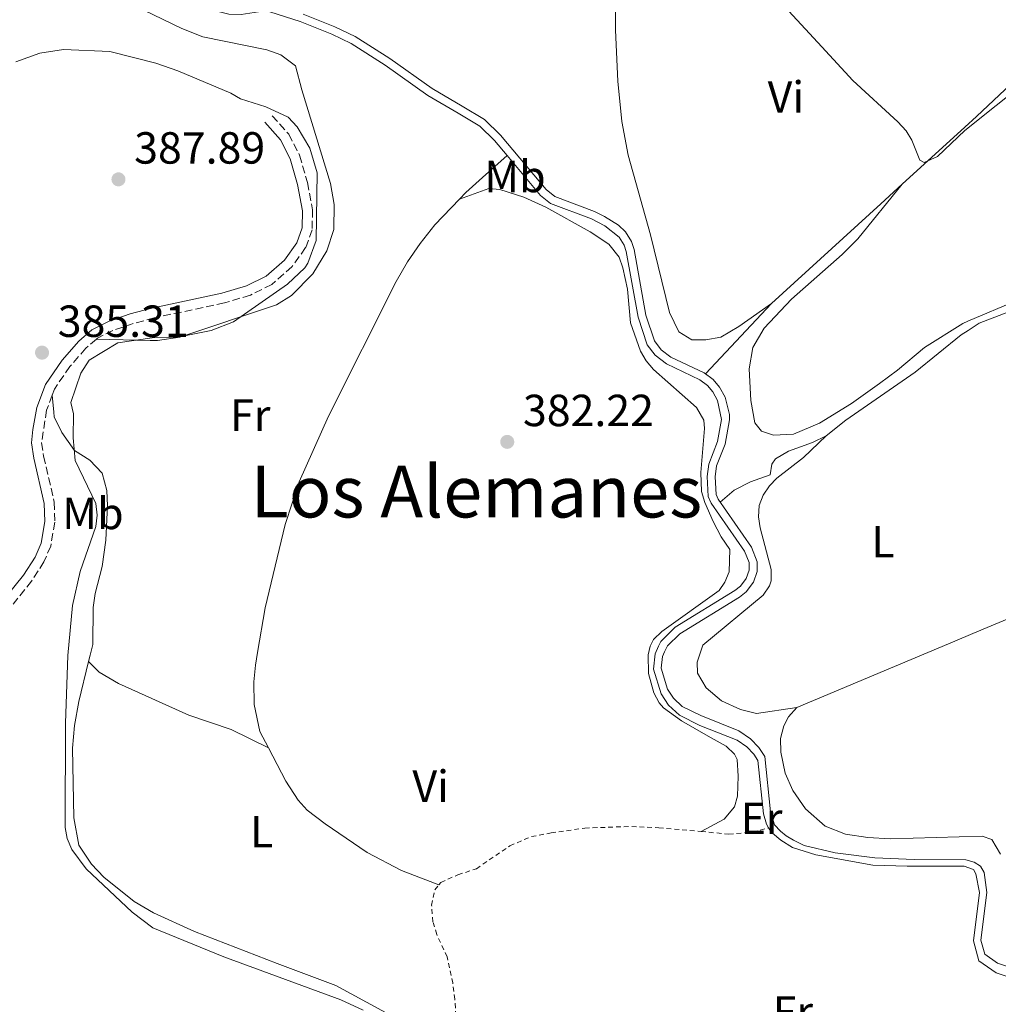
# Model space of a CAD drawing. Units: metres. Extents: x 605247 to 608737, y 4648254 to 4650619.
# Drawn here: x 607641 to 607859, y 4648645 to 4648864 of the extents above; entities that cross this region are included whole.
import ezdxf
from ezdxf.enums import TextEntityAlignment as Align

# ---------------------------------------------------------------- set-up
doc = ezdxf.new("R2010")
doc.units = ezdxf.units.M
doc.header["$MEASUREMENT"] = 0
doc.linetypes.add('DGN Style 2', pattern=[1.7399219301090239, 1.043953158065414, -0.6959687720436097])
doc.linetypes.add('DGN Style 3', pattern=[2.435890702152634, 1.739921930109024, -0.6959687720436097])
for name, color, linetype, lineweight in [('Acequia sin especificar', 4, 'Continuous', 0), ('Camino', 7, 'DGN Style 3', 0), ('Canal de obra', 4, 'Continuous', 13), ('Cota de punto acotado terreno', 7, 'Continuous', 0), ('Curva de nivel intermedia', 30, 'Continuous', 0), ('Estanque', 4, 'Continuous', 0), ('Etiqueta de uso rústico', 92, 'Continuous', 0), ('Línea de cambio de uso (parcela vista)', 92, 'Continuous', 0), ('Margen derecho', 7, 'Continuous', 0), ('Punto acotado terreno (símbolo)', 7, 'Continuous', 0), ('Tela metálica o alambrada', 7, 'DGN Style 2', 0), ('Texto de rotulación de espacio menor sin especificar', 7, 'Continuous', 0)]:
    doc.layers.add(name, color=color, linetype=linetype, lineweight=lineweight)
doc.styles.add('Style-Arial', font='arial.ttf')

# ---------------------------------------------------------------- blocks, each defined once
blk = doc.blocks.new('5PATER')
at = {"layer": 'Estanque', "linetype": 'Continuous', "lineweight": 0}
h = blk.add_hatch(color=51, dxfattribs=at)
edge = h.paths.add_edge_path()
edge.add_ellipse((0, 0), major_axis=(-0.1095731443231308, -0.1110710700762829), ratio=0.9994222409660317, start_angle=0, end_angle=360)

msp = doc.modelspace()

# ---------------------------------------------------------------- linework, layer by layer
at = {"layer": 'Acequia sin especificar', "color": 4, "linetype": 'Continuous', "lineweight": 0, "extrusion": (0.6726647553744332, -0.7359373715070284, 0.07693056672337815), "elevation": -3012346.213719323, "flags": 128}
msp.add_lwpolyline([(3585017.777537775, 232812.2916394684), (3585050.700800672, 232811.549439925), (3585057.198828898, 232811.47923186)], dxfattribs=at)
at = {"layer": 'Acequia sin especificar', "color": 4, "linetype": 'Continuous', "lineweight": 0, "extrusion": (0.06331418473719136, 0.06776258925411342, 0.9956904868023212), "elevation": 353876.878877579, "flags": 128}
msp.add_lwpolyline([(2729697.41524294, -3795279.069738462), (2729697.41524294, -3795300.635723252)], dxfattribs=at)
at = {"layer": 'Acequia sin especificar', "color": 4, "linetype": 'Continuous', "lineweight": 0}
for points in [[(607837.1900000004, 4648827.789999999, 380.0299999999988), (607851.0899999999, 4648840.460000001, 379.8500000000058), (607853.7300000006, 4648842.869999999, 379.8800000000047), (607872.7599999999, 4648860.810000001, 379.8500000000058)], [(607820.25, 4648771.789999999, 381.3300000000018), (607824.6299999999, 4648775.26, 381.179999999993), (607840.04, 4648785.9, 381.1100000000006), (607850.29, 4648794.220000001, 381.0099999999948), (607851.8099999996, 4648795.24, 381), (607854.2699999996, 4648796.869999999, 381.0399999999936), (607860.7100000001, 4648799.289999999, 381.0599999999977), (607870.6900000004, 4648801.960000001, 381.0099999999948), (607878.4699999997, 4648803.550000001, 380.9600000000065), (607885.7300000006, 4648806.100000001, 380.7599999999948), (607891.6100000005, 4648809.039999999, 380.6399999999995)], [(607796.6500000004, 4648756.99, 382.179999999993), (607799.7300000006, 4648759.630000001, 382.2299999999959), (607803.3899999997, 4648761.480000001, 382.0299999999988), (607807.7699999996, 4648763.060000001, 381.9100000000035), (607808.1699999999, 4648765.42, 381.8800000000047), (607808.9299999997, 4648766.65, 381.8099999999977), (607811.8700000001, 4648768.369999999, 381.6100000000006), (607817.1799999997, 4648770.27, 381.4600000000065), (607820.25, 4648771.789999999, 381.3300000000018)]]:
    msp.add_polyline3d(points, dxfattribs=at)
at = {"layer": 'Camino', "color": 7, "linetype": 'DGN Style 3', "lineweight": 0}
for points in [[(607696.9499999996, 4648843.050000002, 386.070000000007), (607700.6099999986, 4648838.930000001, 385.9700000000013), (607703.0300000014, 4648834.239999998, 385.8399999999965), (607704.7600000015, 4648828.199999999, 385.6399999999995), (607705.8999999971, 4648822.080000003, 385.7200000000012), (607705.8299999977, 4648817.620000003, 385.4900000000052), (607704.3700000005, 4648813.660000003, 385.4199999999983), (607701.3299999982, 4648809.399999999, 385.3200000000069), (607696.8400000001, 4648805.460000001, 385.3699999999953), (607692.0700000002, 4648803.090000002, 385.3699999999953), (607686.3000000011, 4648801.340000002, 385.4199999999983), (607670.6900000006, 4648798.04, 385.3899999999994), (607665.9899999978, 4648796.760000002, 385.4199999999983), (607661.4899999984, 4648795.230000001, 385.020000000004), (607658.0399999997, 4648793.5, 384.8899999999995), (607657.8000000003, 4648793.29, 384.8899999999995)], [(607657.8000000003, 4648793.29, 384.8899999999995), (607655.44, 4648791.27, 384.8399999999965), (607651.9200000018, 4648787.210000001, 384.8699999999955), (607648.4499999983, 4648782.180000002, 384.9700000000011), (607647.9499999976, 4648780.82, 385.0500000000029)], [(607647.9499999976, 4648780.82, 385.0500000000029), (607646.7099999995, 4648777.480000001, 385.2700000000042), (607645.5899999996, 4648770.200000001, 385.8399999999965), (607646.0399999989, 4648767.190000002, 386.1900000000023), (607648.4299999983, 4648756.980000002, 386.6100000000006), (607648.5399999977, 4648752.510000002, 386.7599999999949), (607647.6200000013, 4648747.219999999, 386.9600000000065), (607646.1299999983, 4648743.710000002, 387.0899999999966), (607643.3900000001, 4648739.410000001, 387.1399999999994), (607639.2199999993, 4648734.210000002, 387.1600000000036)]]:
    msp.add_polyline3d(points, dxfattribs=at)
at = {"layer": 'Canal de obra', "color": 4, "linetype": 'Continuous', "lineweight": 13}
for points in [[(607673.8499999996, 4648872.24, 383.0899999999965), (607674.9100000003, 4648871.4, 383.0800000000018), (607679.1900000004, 4648868.57, 383.0200000000041), (607682.75, 4648866.75, 382.9600000000065), (607687.29, 4648865.630000001, 382.8999999999942), (607690.0199999996, 4648865.560000001, 382.8999999999942), (607694.8600000005, 4648866.289999999, 382.8999999999942), (607696.4000000004, 4648866.199999999, 383.0099999999948), (607703.1900000004, 4648864, 383.0099999999948), (607710.1900000004, 4648861.199999999, 383.1300000000047), (607714.54, 4648859.109999999, 383.2100000000065), (607722.0999999996, 4648854.289999999, 383.2200000000012), (607731.5599999996, 4648847.560000001, 383.4600000000065), (607738.29, 4648843.630000001, 383.570000000007), (607743.1399999997, 4648840.730000001, 383.2299999999959), (607746.4100000003, 4648837.52, 383.2400000000052), (607749.2300000006, 4648834.15, 383.1399999999995)], [(607873.6799999997, 4648646.92, 383.2799999999988), (607858.0899999999, 4648652.189999999, 383.2799999999988), (607854.2400000002, 4648654.810000001, 383.2799999999988), (607853.0199999996, 4648659.26, 383.2799999999988), (607854.3499999996, 4648670.07, 383.2200000000012), (607853.5599999996, 4648674.25, 383.1000000000058), (607853.04, 4648675.180000001, 383.0399999999936), (607850.9299999997, 4648675.949999999, 382.9799999999959), (607838.2300000006, 4648675.9, 382.8600000000006), (607830.6299999999, 4648676.16, 382.8600000000006), (607817.9500000002, 4648678.42, 382.8600000000006), (607812.7199999997, 4648680.07, 382.9199999999983), (607810.1200000001, 4648681.680000001, 382.9199999999983), (607808.3099999996, 4648683.24, 382.9199999999983), (607807.6900000004, 4648684.029999999, 382.9199999999983), (607807.4100000003, 4648684.470000001, 382.9199999999983), (607806.9199999999, 4648685.24, 382.9199999999983), (607806.2800000003, 4648687.59, 382.9199999999983), (607805.0499999998, 4648699.480000001, 382.9199999999983), (607804.1200000001, 4648700.869999999, 382.9199999999983), (607802.6100000005, 4648702.470000001, 382.8000000000029), (607800.4400000004, 4648703.970000001, 382.8000000000029), (607792.1500000004, 4648707.26, 382.8000000000029), (607787.6100000005, 4648709.52, 382.8000000000029), (607785.1600000003, 4648711.77, 382.8000000000029), (607783.5300000003, 4648714.32, 382.8000000000029), (607781.8399999999, 4648719.800000001, 382.8000000000029), (607782.2100000001, 4648723.189999999, 382.8000000000029), (607782.9299999997, 4648724.949999999, 383.3399999999965), (607783.4199999999, 4648725.970000001, 383.3399999999965), (607786.6399999997, 4648729.130000001, 383.570000000007), (607799.9400000004, 4648737.310000001, 383.4600000000065), (607801.1399999997, 4648738.279999999, 383.5299999999988), (607802.4299999997, 4648739.980000001, 383.679999999993), (607803.0700000003, 4648741.82, 383.679999999993), (607803.0700000003, 4648743.51, 383.570000000007), (607802.0599999996, 4648746.09, 383.7899999999936), (607794.6100000005, 4648756.77, 383.570000000007), (607793.9800000006, 4648758.24, 383.5399999999936), (607793.7199999997, 4648762.730000001, 383.4799999999959), (607794.0899999999, 4648765.439999999, 383.570000000007), (607796.04, 4648770.460000001, 383.2299999999959), (607796.9400000004, 4648775.41, 383.4600000000065), (607796.0599999996, 4648779.630000001, 383.4600000000065), (607795.0300000003, 4648781.539999999, 383.4600000000065), (607793.8099999996, 4648782.970000001, 383.4100000000035), (607792.0999999996, 4648784.26, 383.3399999999965), (607784.6699999999, 4648787.779999999, 383.5200000000041), (607782.1500000004, 4648789.699999999, 383.4499999999971), (607780.4199999999, 4648792.029999999, 383.4600000000065), (607778.3600000005, 4648798.16, 383.3000000000029), (607775.7400000002, 4648812.789999999, 383.4600000000065), (607775.2699999996, 4648814.25, 383.3500000000058), (607774.1799999997, 4648816.02, 383.1199999999953), (607770.9699999997, 4648818.52, 383.0099999999948), (607767.9900000002, 4648820.060000001, 382.7899999999936), (607758.9000000004, 4648823.49, 382.8099999999977), (607756.6399999997, 4648825.310000001, 382.8999999999942), (607749.2300000006, 4648834.15, 383.1399999999995), (607746.4100000003, 4648837.52, 383.2400000000052), (607743.1399999997, 4648840.730000001, 383.2299999999959), (607738.29, 4648843.630000001, 383.570000000007), (607731.5599999996, 4648847.560000001, 383.4600000000065), (607722.0999999996, 4648854.289999999, 383.2200000000012), (607714.54, 4648859.109999999, 383.2100000000065), (607710.1900000004, 4648861.199999999, 383.1300000000047), (607703.1900000004, 4648864, 383.0099999999948), (607696.4000000004, 4648866.199999999, 383.0099999999948)], [(607703.8300000001, 4648865.689999999, 383.0099999999948), (607710.9000000004, 4648862.850000001, 383.1300000000047), (607715.4000000004, 4648860.689999999, 383.2100000000065), (607723.1200000001, 4648855.77, 383.2200000000012), (607732.5199999996, 4648849.08, 383.4600000000065), (607739.2000000002, 4648845.189999999, 383.570000000007), (607744.2100000001, 4648842.189999999, 383.2299999999959), (607747.7800000003, 4648838.689999999, 383.2400000000052), (607757.9000000004, 4648826.609999999, 382.8999999999942), (607759.8499999996, 4648825.029999999, 382.8099999999977), (607768.6900000004, 4648821.720000001, 382.7899999999936), (607770.9299999997, 4648820.630000001, 382.9400000000023), (607773.9900000002, 4648818.680000001, 383.070000000007), (607775.5899999999, 4648817.16, 383.1199999999953), (607776.9199999999, 4648815.01, 383.3500000000058), (607777.4800000006, 4648813.27, 383.4600000000065), (607780.1100000005, 4648798.59, 383.3000000000029), (607782, 4648792.92, 383.4600000000065), (607783.5099999999, 4648790.890000001, 383.4499999999971), (607785.6399999997, 4648789.300000001, 383.5200000000041), (607793.0700000003, 4648785.789999999, 383.3399999999965), (607795.0499999998, 4648784.279999999, 383.4100000000035), (607796.5199999996, 4648782.560000001, 383.4600000000065), (607797.7199999997, 4648780.359999999, 383.4600000000065), (607798.7100000001, 4648776.529999999, 383.4600000000065), (607798.75, 4648775.33, 383.4600000000065), (607797.75, 4648769.880000001, 383.2299999999959), (607795.8600000005, 4648765.09, 383.570000000007), (607795.5199999996, 4648762.609999999, 383.4799999999959), (607795.7400000002, 4648758.689999999, 383.5399999999936), (607796.1900000004, 4648757.640000001, 383.570000000007), (607803.6500000004, 4648746.960000001, 383.7899999999936), (607804.8700000001, 4648743.730000001, 383.570000000007), (607804.8700000001, 4648741.51, 383.679999999993), (607804.04, 4648739.15, 383.679999999993), (607802.4500000002, 4648737.02, 383.5299999999988), (607800.9800000006, 4648735.83, 383.4600000000065), (607787.6699999999, 4648727.66, 383.570000000007), (607784.9400000004, 4648724.99, 383.3399999999965), (607784.2199999997, 4648723.67, 382.8000000000029), (607783.7699999996, 4648722.58, 382.8000000000029), (607783.4900000002, 4648720.02, 382.8000000000029), (607784.9400000004, 4648715.33, 382.8000000000029), (607786.2300000006, 4648713.310000001, 382.8000000000029), (607788.2000000002, 4648711.51, 382.8000000000029), (607792.3399999999, 4648709.439999999, 382.8000000000029), (607800.7999999998, 4648706.09, 382.8000000000029), (607803.4000000004, 4648704.289999999, 382.8000000000029), (607805.2199999997, 4648702.359999999, 382.9199999999983), (607806.5899999999, 4648700.310000001, 382.9199999999983), (607807.8600000005, 4648688.02, 382.9199999999983), (607808.75, 4648685.16, 382.9199999999983), (607810.04, 4648683.699999999, 382.9199999999983), (607811.3499999996, 4648682.689999999, 382.9199999999983), (607812.9600000001, 4648681.730000001, 382.9199999999983), (607815.3700000001, 4648680.539999999, 382.9199999999983), (607822.2300000006, 4648678.9, 382.8600000000006), (607831.0599999996, 4648677.810000001, 382.8600000000006), (607839.7999999998, 4648677.41, 382.8600000000006), (607851.3399999999, 4648677.34, 382.9799999999959), (607853.1699999999, 4648676.82, 383.0399999999936), (607854.5700000003, 4648675.949999999, 383.1000000000058), (607855.3799999999, 4648674.480000001, 383.1600000000035), (607855.9900000002, 4648670.07, 383.2200000000012), (607854.6799999997, 4648659.42, 383.2799999999988), (607855.54, 4648656.289999999, 383.2799999999988), (607858.3799999999, 4648654.350000001, 383.2799999999988), (607873.9800000006, 4648649.08, 383.2799999999988)], [(607703.8300000001, 4648865.689999999, 383.0099999999948), (607710.9000000004, 4648862.850000001, 383.1300000000047), (607715.4000000004, 4648860.689999999, 383.2100000000065), (607723.1200000001, 4648855.77, 383.2200000000012), (607732.5199999996, 4648849.08, 383.4600000000065), (607739.2000000002, 4648845.189999999, 383.570000000007), (607744.2100000001, 4648842.189999999, 383.2299999999959), (607747.7800000003, 4648838.689999999, 383.2400000000052), (607757.9000000004, 4648826.609999999, 382.8999999999942), (607759.8499999996, 4648825.029999999, 382.8099999999977), (607768.6900000004, 4648821.720000001, 382.7899999999936), (607770.9299999997, 4648820.630000001, 382.9400000000023), (607773.9900000002, 4648818.680000001, 383.070000000007), (607775.5899999999, 4648817.16, 383.1199999999953), (607776.9199999999, 4648815.01, 383.3500000000058), (607777.4800000006, 4648813.27, 383.4600000000065), (607780.1100000005, 4648798.59, 383.3000000000029), (607782, 4648792.92, 383.4600000000065), (607783.5099999999, 4648790.890000001, 383.4499999999971), (607785.6399999997, 4648789.300000001, 383.5200000000041), (607793.0700000003, 4648785.789999999, 383.3399999999965), (607795.0499999998, 4648784.279999999, 383.4100000000035), (607796.5199999996, 4648782.560000001, 383.4600000000065), (607797.7199999997, 4648780.359999999, 383.4600000000065), (607798.7100000001, 4648776.529999999, 383.4600000000065), (607798.75, 4648775.33, 383.4600000000065), (607797.75, 4648769.880000001, 383.2299999999959), (607795.8600000005, 4648765.09, 383.570000000007), (607795.5199999996, 4648762.609999999, 383.4799999999959), (607795.7400000002, 4648758.689999999, 383.5399999999936), (607796.1900000004, 4648757.640000001, 383.570000000007), (607803.6500000004, 4648746.960000001, 383.7899999999936), (607804.8700000001, 4648743.730000001, 383.570000000007), (607804.8700000001, 4648741.51, 383.679999999993), (607804.04, 4648739.15, 383.679999999993), (607802.4500000002, 4648737.02, 383.5299999999988), (607800.9800000006, 4648735.83, 383.4600000000065), (607787.6699999999, 4648727.66, 383.570000000007), (607784.9400000004, 4648724.99, 383.3399999999965), (607784.2199999997, 4648723.67, 382.8000000000029), (607783.7699999996, 4648722.58, 382.8000000000029), (607783.4900000002, 4648720.02, 382.8000000000029), (607784.9400000004, 4648715.33, 382.8000000000029), (607786.2300000006, 4648713.310000001, 382.8000000000029), (607788.2000000002, 4648711.51, 382.8000000000029), (607792.3399999999, 4648709.439999999, 382.8000000000029), (607800.7999999998, 4648706.09, 382.8000000000029), (607803.4000000004, 4648704.289999999, 382.8000000000029), (607805.2199999997, 4648702.359999999, 382.9199999999983), (607806.5899999999, 4648700.310000001, 382.9199999999983), (607807.8600000005, 4648688.02, 382.9199999999983), (607808.75, 4648685.16, 382.9199999999983), (607810.04, 4648683.699999999, 382.9199999999983), (607811.3499999996, 4648682.689999999, 382.9199999999983), (607812.9600000001, 4648681.730000001, 382.9199999999983), (607815.3700000001, 4648680.539999999, 382.9199999999983), (607822.2300000006, 4648678.9, 382.8600000000006), (607831.0599999996, 4648677.810000001, 382.8600000000006), (607839.7999999998, 4648677.41, 382.8600000000006), (607851.3399999999, 4648677.34, 382.9799999999959), (607853.1699999999, 4648676.82, 383.0399999999936), (607854.5700000003, 4648675.949999999, 383.1000000000058), (607855.3799999999, 4648674.480000001, 383.1600000000035), (607855.9900000002, 4648670.07, 383.2200000000012), (607854.6799999997, 4648659.42, 383.2799999999988), (607855.54, 4648656.289999999, 383.2799999999988), (607858.3799999999, 4648654.350000001, 383.2799999999988), (607873.9800000006, 4648649.08, 383.2799999999988)], [(607749.2300000006, 4648834.15, 383.1399999999995), (607756.6399999997, 4648825.310000001, 382.8999999999942), (607758.9000000004, 4648823.49, 382.8099999999977), (607767.9900000002, 4648820.060000001, 382.7899999999936), (607770.9699999997, 4648818.52, 383.0099999999948), (607774.1799999997, 4648816.02, 383.1199999999953), (607775.2699999996, 4648814.25, 383.3500000000058), (607775.7400000002, 4648812.789999999, 383.4600000000065), (607778.3600000005, 4648798.16, 383.3000000000029), (607780.4199999999, 4648792.029999999, 383.4600000000065), (607782.1500000004, 4648789.699999999, 383.4499999999971), (607784.6699999999, 4648787.779999999, 383.5200000000041), (607792.0999999996, 4648784.26, 383.3399999999965), (607793.8099999996, 4648782.970000001, 383.4100000000035), (607795.0300000003, 4648781.539999999, 383.4600000000065), (607796.0599999996, 4648779.630000001, 383.4600000000065), (607796.9400000004, 4648775.41, 383.4600000000065), (607796.04, 4648770.460000001, 383.2299999999959), (607794.0899999999, 4648765.439999999, 383.570000000007), (607793.7199999997, 4648762.730000001, 383.4799999999959), (607793.9800000006, 4648758.24, 383.5399999999936), (607794.6100000005, 4648756.77, 383.570000000007), (607802.0599999996, 4648746.09, 383.7899999999936), (607803.0700000003, 4648743.51, 383.570000000007), (607803.0700000003, 4648741.82, 383.679999999993), (607802.4299999997, 4648739.980000001, 383.679999999993), (607801.1399999997, 4648738.279999999, 383.5299999999988), (607799.9400000004, 4648737.310000001, 383.4600000000065), (607786.6399999997, 4648729.130000001, 383.570000000007), (607783.4199999999, 4648725.970000001, 383.3399999999965), (607782.9299999997, 4648724.949999999, 383.3399999999965), (607782.2100000001, 4648723.189999999, 382.8000000000029), (607781.8399999999, 4648719.800000001, 382.8000000000029), (607783.5300000003, 4648714.32, 382.8000000000029), (607785.1600000003, 4648711.77, 382.8000000000029), (607787.6100000005, 4648709.52, 382.8000000000029), (607792.1500000004, 4648707.26, 382.8000000000029), (607800.4400000004, 4648703.970000001, 382.8000000000029), (607802.6100000005, 4648702.470000001, 382.8000000000029), (607804.1200000001, 4648700.869999999, 382.9199999999983), (607805.0499999998, 4648699.480000001, 382.9199999999983), (607806.2800000003, 4648687.59, 382.9199999999983), (607806.9199999999, 4648685.24, 382.9199999999983), (607807.4100000003, 4648684.470000001, 382.9199999999983)], [(607807.4100000003, 4648684.470000001, 382.9199999999983), (607807.6900000004, 4648684.029999999, 382.9199999999983), (607808.3099999996, 4648683.24, 382.9199999999983), (607810.1200000001, 4648681.680000001, 382.9199999999983), (607812.7199999997, 4648680.07, 382.9199999999983), (607817.9500000002, 4648678.42, 382.8600000000006), (607830.6299999999, 4648676.16, 382.8600000000006), (607838.2300000006, 4648675.9, 382.8600000000006), (607850.9299999997, 4648675.949999999, 382.9799999999959), (607853.04, 4648675.180000001, 383.0399999999936), (607853.5599999996, 4648674.25, 383.1000000000058), (607854.3499999996, 4648670.07, 383.2200000000012), (607853.0199999996, 4648659.26, 383.2799999999988), (607854.2400000002, 4648654.810000001, 383.2799999999988), (607858.0899999999, 4648652.189999999, 383.2799999999988), (607873.6799999997, 4648646.92, 383.2799999999988)]]:
    msp.add_polyline3d(points, dxfattribs=at)
at = {"layer": 'Curva de nivel intermedia', "color": 30, "linetype": 'Continuous', "lineweight": 0, "flags": 128}
for points, elevation in [([(607773.3800000015, 4648896.96), (607775.8100000012, 4648896.369999998), (607778.7999999997, 4648896.369999998), (607781.3600000012, 4648895.939999999), (607783.9299999994, 4648894.949999998), (607794.4300000003, 4648885.34), (607819.2850000015, 4648858.355689762), (607826.180000001, 4648850.869999998), (607836.2200000014, 4648841.689999999), (607838.0400000009, 4648839.699999999), (607839.3399999995, 4648837.569999999), (607841.0499999995, 4648833.159999999), (607842.0500000007, 4648832.59), (607845.0000000012, 4648833.970000001), (607851.100000001, 4648839.739999999), (607865.0300000008, 4648850.869999998)], 380.0000000000001), ([(607639.9000000011, 4648855.010000001), (607645.1800000005, 4648856.960000002), (607650.4700000011, 4648857.8), (607660.7599999999, 4648857.359999999), (607671.0500000005, 4648854.74), (607675.9099999998, 4648853.07), (607687.7400000006, 4648848.07), (607689.910000001, 4648846.82), (607695.5300000003, 4648845.019999999), (607700.5199999991, 4648842.739999999), (607702.4900000006, 4648840.570000002), (607705.3100000013, 4648835.850000001), (607706.9299999997, 4648830.329999999), (607706.7199999995, 4648815.269999999), (607704.8399999997, 4648810.17), (607704.1700000014, 4648809.130000001), (607700.3600000005, 4648805.51), (607688.3100000005, 4648797.170000001), (607683.3100000005, 4648795.219999999), (607675.9400000012, 4648793.750000001), (607670.2300000002, 4648793.55), (607662.5600000012, 4648792.439999999), (607656.2200000001, 4648788.609999999), (607654.3300000014, 4648785.680000001), (607652.140000001, 4648779.199999999), (607652.7199999997, 4648776.619999998), (607652.6500000005, 4648771.279999998), (607653.0900000008, 4648766.230000001), (607657.6900000009, 4648756.66), (607658.0000000015, 4648754.119999998), (607657.7100000009, 4648751.56), (607654.2100000007, 4648741.55), (607652.4699999995, 4648733.990000002), (607651.4500000002, 4648722.830000001), (607650.8900000014, 4648707.77), (607650.8400000001, 4648684.569999998), (607651.2800000003, 4648682.11), (607652.3200000019, 4648679.649999999), (607655.5499999997, 4648675.310000001), (607665.7900000011, 4648665.680000001), (607670.3600000021, 4648662.219999999), (607686.1900000017, 4648655.699999999), (607712.1900000012, 4648646.119999999), (607717.16, 4648643.869999998)], 385)]:
    msp.add_lwpolyline(points, dxfattribs=dict(at, elevation=elevation))
at = {"layer": 'Línea de cambio de uso (parcela vista)', "color": 92, "linetype": 'Continuous', "lineweight": 0}
for points in [[(607808.0499999998, 4648801.24, 380.8399999999965), (607800.7999999998, 4648796.100000001, 380.8699999999953), (607796.7800000003, 4648793.74, 380.9400000000023), (607793.4800000006, 4648793.119999999, 381.070000000007), (607790.3300000001, 4648793.130000001, 381.1699999999983), (607787.4600000001, 4648794.92, 381.2200000000012), (607785.3899999997, 4648799.189999999, 381.2899999999936), (607781.1299999999, 4648816.529999999, 381.1699999999983), (607776.1699999999, 4648834.27, 380.8899999999995), (607774.7400000002, 4648841.76, 380.7299999999959), (607773.8300000001, 4648850.75, 380.5800000000018), (607773.3300000001, 4648862.08, 380.5200000000041), (607773.2699999996, 4648875.199999999, 380.2200000000012)], [(607657.7999999998, 4648793.289999999, 384.8899999999995), (607669.7800000003, 4648793.01, 384.3500000000058), (607671.4299999997, 4648793.01, 384.4400000000023), (607676.3499999996, 4648793.730000001, 384.3399999999965), (607697.8700000001, 4648800.930000001, 383.9900000000052), (607701.2599999999, 4648803.01, 383.8099999999977), (607706, 4648807.84, 383.8899999999995), (607709.0700000003, 4648812.949999999, 383.8899999999995), (607710.6399999997, 4648817.699999999, 384.1100000000006), (607710.6900000004, 4648823.27, 384.3899999999995), (607709.8899999997, 4648827.939999999, 384.2899999999936), (607703.5, 4648848.77, 384.4900000000052), (607702.1500000004, 4648854.119999999, 384.4900000000052), (607698.8799999999, 4648856.57, 384.4900000000052), (607695.75, 4648857.710000001, 384.4900000000052), (607681.5, 4648860.640000001, 384.4600000000065), (607676.8399999999, 4648862.460000001, 384.4400000000023), (607668.3700000001, 4648866.550000001, 384.4600000000065), (607667.9800000006, 4648867.130000001, 384.4600000000065), (607667.7699999996, 4648868.230000001, 384.4600000000065), (607668, 4648869.230000001, 384.4600000000065), (607669.6399999997, 4648871.350000001, 384.1399999999995), (607671.54, 4648871.949999999, 384.0099999999948), (607673.8499999996, 4648872.24, 382.8600000000006)], [(607738.6200000001, 4648824.449999999, 382.2599999999948), (607740.0499999998, 4648825.930000001, 382.2200000000012), (607743.7100000001, 4648829.310000001, 382.25), (607749.2300000006, 4648834.15, 383.1600000000035)], [(607862.6500000004, 4648801.869999999, 380.3300000000018), (607851.7800000003, 4648797.26, 380.1999999999971), (607850.6600000003, 4648796.789999999, 380.2100000000065), (607842.1299999999, 4648791.430000001, 380.9100000000035), (607836.1299999999, 4648786.350000001, 380.7799999999988), (607832.0800000001, 4648783.42, 380.7599999999948), (607825.8600000005, 4648778.930000001, 380.7299999999959), (607818.7800000003, 4648774.59, 380.6600000000035), (607812.9400000004, 4648772.15, 380.7100000000065), (607808.4800000006, 4648771.890000001, 380.7100000000065), (607805.8399999999, 4648772.77, 380.7100000000065), (607804.3700000001, 4648774.680000001, 380.7100000000065), (607803.5, 4648779.609999999, 380.7100000000065), (607803.0899999999, 4648786.689999999, 380.7299999999959), (607803.9100000003, 4648791.41, 380.7599999999948), (607806.4000000004, 4648795.76, 380.679999999993), (607812.5300000003, 4648802.16, 380.5800000000018), (607823.7999999998, 4648812.119999999, 380.75), (607827.3099999996, 4648815.66, 380.7100000000065), (607837.1900000004, 4648827.789999999, 380.0299999999988)], [(607738.6200000001, 4648824.449999999, 382.2599999999948), (607745.1399999997, 4648826.84, 382.0299999999988), (607747.6100000005, 4648826.59, 381.820000000007), (607752.9400000004, 4648824.9, 382.0200000000041), (607757.8200000003, 4648822.680000001, 382.25), (607767.7300000006, 4648817.16, 382.5299999999988), (607771.8600000005, 4648814.4, 382.0899999999965), (607774.1900000004, 4648811.51, 381.9600000000065), (607775.0099999999, 4648809.130000001, 381.9100000000035), (607776, 4648804.4, 382), (607776.7000000002, 4648796.930000001, 382.3300000000018), (607778.9000000004, 4648790.619999999, 382.429999999993), (607780.1699999999, 4648788.449999999, 382.4600000000065), (607781.79, 4648786.51, 382.4799999999959), (607791.3899999997, 4648778.07, 382.2599999999948), (607793.0300000003, 4648775.230000001, 382.3899999999995), (607793.1799999997, 4648773.4, 382.4799999999959), (607792.3099999996, 4648763.619999999, 382.4799999999959), (607792.5099999999, 4648759.390000001, 382.2599999999948), (607793.2300000006, 4648756.880000001, 382.179999999993), (607795.1200000001, 4648752.66, 382.1399999999995), (607796.8799999999, 4648749.279999999, 382.1399999999995), (607798.8300000001, 4648746.449999999, 382.1399999999995), (607798.6200000001, 4648741.460000001, 382.2599999999948), (607797.7000000002, 4648739.140000001, 382.3600000000006), (607796.4500000002, 4648737.33, 382.3699999999953), (607783.6299999999, 4648728.189999999, 382.3699999999953), (607781.7999999998, 4648726.390000001, 382.320000000007), (607781.0899999999, 4648724.92, 382.2899999999936), (607780.5999999996, 4648723.02, 382.2899999999936), (607780.6799999997, 4648718.810000001, 382.2899999999936), (607781.8799999999, 4648714.529999999, 382.2899999999936), (607783.0499999998, 4648712.289999999, 382.2899999999936), (607784.0300000003, 4648711.189999999, 382.2899999999936), (607788.0700000003, 4648708.32, 382.2899999999936), (607793.9500000002, 4648704.859999999, 382.2899999999936), (607798.0099999999, 4648702.609999999, 382.8600000000006), (607799.8700000001, 4648700.9, 382.4600000000065), (607800.4199999999, 4648699.67, 382.2899999999936), (607800.6699999999, 4648695.960000001, 382.8600000000006), (607800.5, 4648691.5, 382.2899999999936), (607799.7999999998, 4648689.119999999, 382.2899999999936), (607797.5, 4648686.359999999, 382.2299999999959), (607792.4100000003, 4648683.630000001, 382.8600000000006)], [(607696.0999999996, 4648702.289999999, 383.070000000007), (607694.1900000004, 4648705.939999999, 383.0599999999977), (607692.9100000003, 4648711.949999999, 382.9600000000065), (607692.8499999996, 4648716.949999999, 382.8899999999995), (607693.1799999997, 4648720.699999999, 382.8399999999965), (607693.6500000004, 4648723.51, 383.25), (607695.3399999999, 4648733.42, 383.1000000000058), (607699.8499999996, 4648751.99, 382.6699999999983), (607702.9400000004, 4648761.5, 382.5299999999988), (607709.4600000001, 4648776.130000001, 382.4100000000035), (607724.5300000003, 4648806.140000001, 382.4499999999971), (607727.0199999996, 4648810.470000001, 382.429999999993), (607729.8600000005, 4648814.600000001, 382.3999999999942), (607733.1200000001, 4648818.77, 382.3999999999942), (607738.6200000001, 4648824.449999999, 382.2599999999948)], [(607656.0700000003, 4648721.480000001, 384.5200000000041), (607656.4199999999, 4648722.91, 384.570000000007), (607657, 4648725.27, 384.5399999999936), (607657.0599999996, 4648733.5, 384.3899999999995), (607657.5, 4648736.630000001, 384.3399999999965), (607659.0999999996, 4648742.630000001, 384.320000000007), (607659.9000000004, 4648748.52, 384.2200000000012), (607660.2599999999, 4648756.15, 384.2200000000012), (607660.1200000001, 4648759.609999999, 384.1399999999995), (607659.0999999996, 4648763.460000001, 384.1900000000023), (607656.3399999999, 4648766.350000001, 384.1900000000023), (607652.9299999997, 4648768.470000001, 384.2200000000012), (607650.0999999996, 4648772.460000001, 384.570000000007), (607648.4100000003, 4648776.01, 384.6699999999983), (607648.29, 4648777.050000001, 384.6699999999983), (607647.9500000002, 4648780.82, 385.0500000000029)], [(607813.7100000001, 4648711.24, 381.3399999999965), (607804.7000000002, 4648709.930000001, 381.5800000000018), (607801.2000000002, 4648710.789999999, 381.5800000000018), (607796.9400000004, 4648712.720000001, 381.5800000000018), (607793.5300000003, 4648715.640000001, 381.5800000000018), (607791.6200000001, 4648718.869999999, 381.5800000000018), (607791.5099999999, 4648721.350000001, 381.5800000000018), (607792.7999999998, 4648725.109999999, 381.5800000000018), (607806.2300000006, 4648736.24, 381.3699999999953), (607807.6500000004, 4648738.33, 381.5200000000041), (607807.9600000001, 4648739.5, 381.5899999999965), (607807.9699999997, 4648742.01, 381.6699999999983), (607805.5700000003, 4648751.24, 381.8099999999977), (607805.1399999997, 4648753.730000001, 381.8699999999953), (607805.3499999996, 4648756.24, 381.9199999999983), (607806.25, 4648758.560000001, 381.7200000000012), (607807.6500000004, 4648760.65, 381.3399999999965), (607809.2599999999, 4648762.32, 381.1399999999995), (607815.1600000003, 4648766.949999999, 381.1300000000047), (607820.25, 4648771.789999999, 381.3300000000018)], [(607813.7100000001, 4648711.24, 381.3399999999965), (607848.9000000004, 4648726.02, 381.4400000000023), (607852.9000000004, 4648727.699999999, 381.4499999999971), (607885.0300000003, 4648741.199999999, 381.1199999999953), (607917, 4648755.789999999, 381.0899999999965), (607927.5700000003, 4648760.210000001, 381.0899999999965), (607928.3600000005, 4648760.76, 380.0899999999965)], [(607730.7599999999, 4648633.01, 384.4799999999959), (607724.7400000002, 4648641.939999999, 384.7299999999959), (607711.0999999996, 4648649.359999999, 384.7599999999948), (607698, 4648654.24, 384.6600000000035), (607679.6399999997, 4648661.369999999, 384.0800000000018), (607670.5, 4648665.51, 384.2599999999948), (607666.2300000006, 4648668.09, 384.1199999999953), (607659.4699999997, 4648673.51, 384.1399999999995), (607656.7300000006, 4648676.4, 384.2100000000065), (607653.9100000003, 4648680.57, 384.25), (607652.75, 4648686.710000001, 384.1600000000035), (607652.5099999999, 4648702.230000001, 384.3699999999953), (607652.9100000003, 4648707.220000001, 384.3399999999965), (607653.9000000004, 4648712.600000001, 384.2100000000065), (607656.0700000003, 4648721.480000001, 384.5200000000041)], [(607656.0700000003, 4648721.480000001, 384.1199999999953), (607658.4500000002, 4648719.16, 384.0200000000041), (607662.7000000002, 4648716.57, 383.8899999999995), (607678.3499999996, 4648709.550000001, 383.320000000007), (607687.8300000001, 4648706.359999999, 383.1699999999983), (607696.0999999996, 4648702.289999999, 383.070000000007)], [(607813.7100000001, 4648711.24, 381.3399999999965), (607811.8600000005, 4648709.15, 381.3399999999965), (607810.8399999999, 4648707.15, 381.1900000000023), (607810.0999999996, 4648704.34, 381.1199999999953), (607810.1500000004, 4648701.34, 381.1399999999995), (607811.0800000001, 4648696.66, 381.1699999999983), (607812.8200000003, 4648692.810000001, 381.2899999999936), (607815.5999999996, 4648688.699999999, 381.320000000007), (607820.0499999998, 4648684.810000001, 381.3699999999953), (607824.5300000003, 4648683.07, 381.3699999999953), (607829.5, 4648682.33, 381.3000000000029), (607834.4800000006, 4648682.039999999, 381.2299999999959), (607854.9699999997, 4648682.609999999, 381.1900000000023), (607857.1299999999, 4648681.850000001, 381.3399999999965), (607859.04, 4648678.59, 381.3600000000006)], [(607734, 4648671.730000001, 383.7799999999988), (607725.7000000002, 4648674.980000001, 383.2899999999936), (607718.0999999996, 4648678.960000001, 383.1100000000006), (607708.6900000004, 4648685.33, 383.0899999999965), (607704.7300000006, 4648688.41, 383.0800000000018), (607702.6900000004, 4648690.630000001, 383.0899999999965), (607700, 4648694.850000001, 383.1000000000058), (607696.0999999996, 4648702.289999999, 383.070000000007)]]:
    msp.add_polyline3d(points, dxfattribs=at)
at = {"layer": 'Margen derecho', "color": 7, "linetype": 'Continuous', "lineweight": 0}
msp.add_polyline3d([(607637.600000001, 4648735.760000004, 387.1600000000036), (607641.5799999974, 4648740.710000002, 387.1399999999994), (607644.1499999978, 4648744.760000003, 387.0899999999966), (607645.4699999989, 4648747.86, 386.9600000000065), (607646.3000000003, 4648752.670000004, 386.7599999999949), (607646.1999999997, 4648756.690000001, 386.6100000000006), (607643.8399999995, 4648766.77, 386.1900000000023), (607643.3399999987, 4648770.16, 385.8399999999965), (607643.6600000006, 4648773.13, 385.6399999999995), (607644.539999999, 4648778.070000002, 385.2700000000042), (607646.4600000012, 4648783.219999999, 384.9700000000011), (607650.1499999971, 4648788.580000003, 384.8699999999955), (607653.8599999998, 4648792.860000002, 384.8399999999965), (607656.8000000012, 4648795.38, 384.8899999999995), (607660.6299999979, 4648797.289999999, 385.020000000004), (607665.3299999986, 4648798.899999999, 385.4199999999983), (607670.1599999988, 4648800.210000004, 385.3899999999994), (607685.7399999979, 4648803.510000002, 385.4199999999983), (607691.2399999987, 4648805.180000002, 385.3699999999953), (607695.5799999972, 4648807.330000003, 385.3699999999953), (607699.670000002, 4648810.91, 385.3200000000069), (607702.3799999988, 4648814.719999999, 385.4199999999983), (607703.6099999981, 4648818.04, 385.4900000000052), (607703.6700000007, 4648821.890000002, 385.7200000000012), (607702.5799999977, 4648827.690000002, 385.6399999999995), (607700.9499999983, 4648833.420000004, 385.8399999999965), (607698.7499999988, 4648837.649999999, 385.9700000000013), (607695.2799999999, 4648841.57, 386.070000000007)], dxfattribs=at)
at = {"layer": 'Tela metálica o alambrada', "color": 7, "linetype": 'DGN Style 2', "lineweight": 0}
for points in [[(607734, 4648671.730000001, 383.7799999999988), (607734.4699999997, 4648672.310000001, 383.75), (607738.2699999996, 4648674, 383.6300000000047), (607742.3700000001, 4648675.359999999, 383.6300000000047), (607749.8399999999, 4648680.449999999, 383.6000000000058), (607754.6299999999, 4648682.51, 383.6300000000047), (607759.0199999996, 4648683.32, 383.6300000000047), (607766.5199999996, 4648684.41, 383.6000000000058), (607776.9500000002, 4648684.77, 383.6000000000058), (607782.9900000002, 4648684.470000001, 383.6000000000058), (607792.4100000003, 4648683.630000001, 383.2799999999988)], [(607792.4100000003, 4648683.630000001, 383.2799999999988), (607798.5800000001, 4648683.07, 383.0800000000018), (607803.8700000001, 4648683.52, 382.9799999999959), (607807.4100000003, 4648684.470000001, 382.9199999999983)], [(607737.8799999999, 4648640.859999999, 383.9499999999971), (607737.5999999996, 4648646.289999999, 383.8999999999942), (607737.1299999999, 4648649.91, 384.2200000000012), (607735.8899999997, 4648655.74, 384.1699999999983), (607733.5700000003, 4648660.720000001, 384.0299999999988), (607732.6799999997, 4648663.550000001, 383.9499999999971), (607732.4199999999, 4648667.230000001, 383.929999999993), (607733.1200000001, 4648670.640000001, 383.8500000000058), (607734, 4648671.730000001, 383.7799999999988)]]:
    msp.add_polyline3d(points, dxfattribs=at)

# ---------------------------------------------------------------- block references
at = {"layer": 'Punto acotado terreno (símbolo)', "color": 7, "linetype": 'Continuous', "lineweight": 0, "xscale": 10, "yscale": 10, "zscale": 10}
for p in [(607662.7100000011, 4648828.870000003, 387.8899999999995), (607645.699999999, 4648790.280000002, 385.3099999999982), (607749.2500000006, 4648770.410000001, 382.2200000000017)]:
    msp.add_blockref('5PATER', p, dxfattribs=at)

# ---------------------------------------------------------------- texts
at = {"layer": 'Cota de punto acotado terreno', "color": 7, "linetype": 'Continuous', "lineweight": 0, "style": 'Style-Arial'}
for s, p in [('387.89', (607666.2100000018, 4648832.370000003, 387.8899999999995)), ('385.31', (607649.1999999998, 4648793.780000002, 385.3099999999977)), ('382.22', (607752.7499999991, 4648773.91, 382.2200000000012))]:
    msp.add_text(s, height=7.000000000000002, dxfattribs=at).set_placement(p)
at = {"layer": 'Etiqueta de uso rústico', "color": 92, "linetype": 'Continuous', "lineweight": 0, "style": 'Style-Arial'}
for s, p in [('Vi', (607811.2689322171, 4648847.220009997, 380.25)), ('Mb', (607750.9702462411, 4648829.500009999, 382.4900000000052)), ('Fr', (607692.0536852668, 4648776.360009997, 383.4700000000012)), ('Mb', (607657.0302462452, 4648754.470009997, 385.3399999999965)), ('L', (607832.9014203815, 4648748.180009998, 381.3000000000029)), ('Vi', (607732.1989322176, 4648693.730009999, 382.8600000000006)), ('Er', (607805.855456608, 4648686.57001, 381.9100000000035)), ('L', (607694.5914203784, 4648683.62001, 383.4199999999983)), ('Fr', (607812.8136852692, 4648643.470009997, 383.4400000000023))]:
    msp.add_text(s, height=7.000000000000002, dxfattribs=at).set_placement(p, align=Align.MIDDLE_CENTER)
at = {"layer": 'Texto de rotulación de espacio menor sin especificar', "color": 7, "linetype": 'Continuous', "lineweight": 0, "style": 'Style-Arial'}
msp.add_text('Los Alemanes', height=11.5, dxfattribs=at).set_placement((607742.3720754406, 4648759.330010002, 382.3999999999942), align=Align.MIDDLE_CENTER)

doc.saveas('drawing.dxf')
